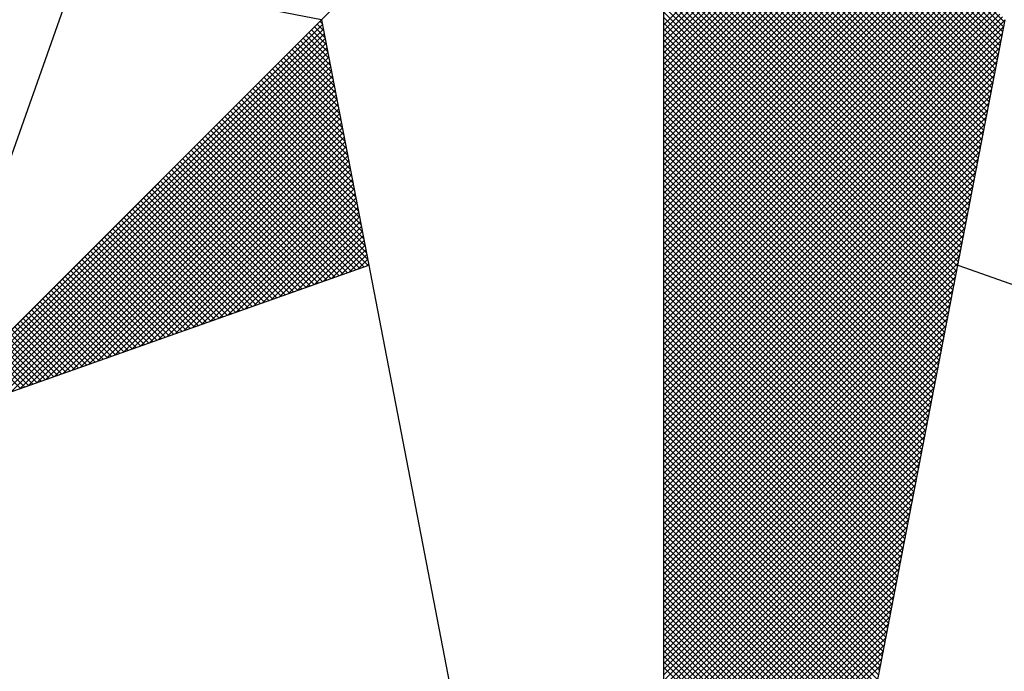
# Model space of a CAD drawing. Extents: x 177909 to 178116, y 1669428 to 1669721.
# Drawn here: x 178039 to 178045, y 1669657 to 1669660 of the extents above; entities that cross this region are included whole.
import ezdxf

# ---------------------------------------------------------------- set-up
doc = ezdxf.new("R2010")
doc.units = 0
doc.header["$LTSCALE"] = 10
doc.header["$MEASUREMENT"] = 0
doc.header["$PDMODE"] = 2
doc.header["$PDSIZE"] = -1
doc.linetypes.add('DASHDOT', pattern=[1, 0.5, -0.25, 0, -0.25])
doc.layers.get('0').update_dxf_attribs({"linetype": 'CONTINUOUS'})
doc.layers.get('DEFPOINTS').update_dxf_attribs({"linetype": 'CONTINUOUS'})
for name, color, linetype in [('NORTE', 7, 'CONTINUOUS'), ('T-DIM', 1, 'CONTINUOUS'), ('T-MATRICULA', 5, 'DASHDOT')]:
    doc.layers.add(name, color=color, linetype=linetype)
doc.styles.get("Standard").update_dxf_attribs({"font": 'ARIAL.TTF', "height": 2})
doc.dimstyles.get("Standard").update_dxf_attribs({"dimtxt": 0.18, "dimasz": 0.18, "dimexe": 0.18, "dimexo": 0.0625, "dimgap": 0.09, "dimtad": 0, "dimzin": 0, "dimdsep": 46, "dimtxsty": 'Standard', "dimblk": 'OBLIQUE', "dimcen": 0, "dimse1": 1, "dimse2": 1, "dimadec": 0, "dimazin": 0, "dimtfac": 1, "dimtofl": 0, "dimtmove": 0, "dimatfit": 0, "dimfxl": 1, "dimtolj": 1, "dimtzin": 0, "dimarcsym": 0})

# ---------------------------------------------------------------- blocks, each defined once
blk = doc.blocks.new('*D14')
at = {"layer": 'DEFPOINTS', "color": 0}
for p in [(178075.7073, 1669680.4815), (178078.119, 1669678.526), (177971.553, 1669547.101)]:
    blk.add_point(p, dxfattribs=at)
at = {"layer": 'T-MATRICULA', "color": 0, "insert": (178022.2495, 1669614.5534), "char_height": 2, "attachment_point": 5, "rotation": 50.9631}
blk.add_mtext('\\A1;(169.20)', dxfattribs=at)
blk = doc.blocks.new('_Oblique')
at = {"color": 0, "linetype": 'ByBlock', "lineweight": -2}
blk.add_line((-0.5, -0.5), (0.5, 0.5), dxfattribs=at)
blk = doc.blocks.new('*D16')
at = {"layer": 'DEFPOINTS', "color": 0}
for p in [(178096.939, 1669663.312), (177990.374, 1669531.888), (177993.0971, 1669529.68)]:
    blk.add_point(p, dxfattribs=at)
at = {"layer": 'T-MATRICULA', "color": 0, "insert": (178046.3796, 1669595.392), "char_height": 2, "attachment_point": 5, "rotation": 50.9632}
blk.add_mtext('\\A1;(169.20)', dxfattribs=at)
blk = doc.blocks.new('*D19')
at = {"layer": 'DEFPOINTS', "color": 0, "linetype": 'Continuous'}
for p in [(178094.7643, 1669665.0754), (178096.939, 1669663.312), (177990.374, 1669531.888)]:
    blk.add_point(p, dxfattribs=at)
at = {"layer": 'T-DIM', "color": 0, "linetype": 'Continuous', "insert": (178041.4818, 1669599.3634), "char_height": 2, "attachment_point": 5, "rotation": 50.9632}
blk.add_mtext('\\A1;169.20', dxfattribs=at)
blk = doc.blocks.new('*D21')
at = {"layer": 'DEFPOINTS', "color": 0, "linetype": 'Continuous'}
for p in [(178078.119, 1669678.526), (177971.553, 1669547.101), (177974.1958, 1669544.9581)]:
    blk.add_point(p, dxfattribs=at)
at = {"layer": 'T-DIM', "color": 0, "linetype": 'Continuous', "insert": (178027.4788, 1669610.6706), "char_height": 2, "attachment_point": 5, "rotation": 50.9631}
blk.add_mtext('\\A1;169.20', dxfattribs=at)
blk = doc.blocks.new('*X26')
at = {"color": 0}
for p, q in [((182560.4169, 1662934.4181), (182559.3401, 1662935.4949)), ((182560.4141, 1662934.4033), (182559.3401, 1662935.4773)), ((182560.4112, 1662934.3885), (182559.3401, 1662935.4596)), ((182560.4084, 1662934.3736), (182559.3401, 1662935.4419)), ((182560.4055, 1662934.3588), (182559.3401, 1662935.4242)), ((182560.4027, 1662934.344), (182559.3401, 1662935.4065)), ((182560.3998, 1662934.3292), (182559.3401, 1662935.3889)), ((182560.3969, 1662934.3144), (182559.3401, 1662935.3712)), ((182560.3941, 1662934.2995), (182559.3401, 1662935.3535)), ((182560.3912, 1662934.2847), (182559.3401, 1662935.3358)), ((182560.3884, 1662934.2699), (182559.3401, 1662935.3182)), ((182560.3855, 1662934.2551), (182559.3401, 1662935.3005)), ((182560.3826, 1662934.2403), (182559.3401, 1662935.2828)), ((182560.3798, 1662934.2255), (182559.3401, 1662935.2651)), ((182560.3769, 1662934.2106), (182559.3401, 1662935.2474)), ((182560.3741, 1662934.1958), (182559.3401, 1662935.2298)), ((182560.3712, 1662934.181), (182559.3401, 1662935.2121)), ((182560.3683, 1662934.1662), (182559.3401, 1662935.1944)), ((182560.3655, 1662934.1514), (182559.3401, 1662935.1767)), ((182560.3626, 1662934.1365), (182559.3401, 1662935.1591)), ((182560.3598, 1662934.1217), (182559.3401, 1662935.1414)), ((182560.3569, 1662934.1069), (182559.3401, 1662935.1237)), ((182560.354, 1662934.0921), (182559.3401, 1662935.106)), ((182560.3512, 1662934.0773), (182559.3401, 1662935.0883)), ((182560.3483, 1662934.0624), (182559.3401, 1662935.0707)), ((182560.3455, 1662934.0476), (182559.3401, 1662935.053)), ((182560.3426, 1662934.0328), (182559.3401, 1662935.0353)), ((182560.3397, 1662934.018), (182559.3401, 1662935.0176)), ((182560.3369, 1662934.0032), (182559.3401, 1662935)), ((182560.334, 1662933.9884), (182559.3401, 1662934.9823)), ((182560.3312, 1662933.9735), (182559.3401, 1662934.9646)), ((182559.3401, 1662934.4091), (182559.8881, 1662934.9572)), ((182559.3401, 1662934.3914), (182559.897, 1662934.9483)), ((182560.3283, 1662933.9587), (182559.3401, 1662934.9469)), ((182559.3401, 1662934.3738), (182559.9058, 1662934.9395)), ((182559.3401, 1662934.3561), (182559.9147, 1662934.9306)), ((182560.3255, 1662933.9439), (182559.3401, 1662934.9292)), ((182559.3401, 1662934.3384), (182559.9235, 1662934.9218)), ((182559.3401, 1662934.3207), (182559.9323, 1662934.913)), ((182560.3226, 1662933.9291), (182559.3401, 1662934.9116)), ((182559.3401, 1662934.3031), (182559.9412, 1662934.9041)), ((182559.3401, 1662934.2854), (182559.95, 1662934.8953)), ((182560.3197, 1662933.9143), (182559.3401, 1662934.8939)), ((182559.3401, 1662934.2677), (182559.9589, 1662934.8864)), ((182559.3401, 1662934.25), (182559.9677, 1662934.8776)), ((182560.3169, 1662933.8994), (182559.3401, 1662934.8762)), ((182559.3401, 1662934.2323), (182559.9765, 1662934.8688)), ((182559.3401, 1662934.2147), (182559.9854, 1662934.8599)), ((182560.314, 1662933.8846), (182559.3401, 1662934.8585)), ((182559.3401, 1662934.197), (182559.9942, 1662934.8511)), ((182559.3401, 1662934.1793), (182560.003, 1662934.8423)), ((182560.3112, 1662933.8698), (182559.3401, 1662934.8409)), ((182559.3401, 1662934.1616), (182560.0119, 1662934.8334)), ((182559.3401, 1662934.144), (182560.0207, 1662934.8246)), ((182560.3083, 1662933.855), (182559.3401, 1662934.8232)), ((182559.3401, 1662934.1263), (182560.0296, 1662934.8157)), ((182559.3401, 1662934.1086), (182560.0384, 1662934.8069)), ((182560.3054, 1662933.8402), (182559.3401, 1662934.8055)), ((182559.3401, 1662934.0909), (182560.0472, 1662934.7981)), ((182559.3401, 1662934.0732), (182560.0561, 1662934.7892)), ((182560.3026, 1662933.8254), (182559.3401, 1662934.7878)), ((182559.3401, 1662934.0556), (182560.0649, 1662934.7804)), ((182559.3401, 1662934.0379), (182560.0738, 1662934.7715)), ((182560.2997, 1662933.8105), (182559.3401, 1662934.7701)), ((182559.3401, 1662934.0202), (182560.0826, 1662934.7627)), ((182559.3401, 1662934.0025), (182560.0914, 1662934.7539)), ((182560.2969, 1662933.7957), (182559.3401, 1662934.7525)), ((182559.3401, 1662933.9849), (182560.1003, 1662934.745)), ((182559.3401, 1662933.9672), (182560.1091, 1662934.7362)), ((182560.294, 1662933.7809), (182559.3401, 1662934.7348)), ((182559.3401, 1662933.9495), (182560.118, 1662934.7273)), ((182559.3401, 1662933.9318), (182560.1268, 1662934.7185)), ((182560.2911, 1662933.7661), (182559.3401, 1662934.7171)), ((182559.3401, 1662933.9141), (182560.1356, 1662934.7097)), ((182559.3401, 1662933.8965), (182560.1445, 1662934.7008)), ((182560.2883, 1662933.7513), (182559.3401, 1662934.6994)), ((182559.3401, 1662933.8788), (182560.1533, 1662934.692)), ((182559.3401, 1662933.8611), (182560.1621, 1662934.6832)), ((182560.2854, 1662933.7364), (182559.3401, 1662934.6818)), ((182559.3401, 1662933.8434), (182560.171, 1662934.6743)), ((182559.3401, 1662933.8258), (182560.1798, 1662934.6655)), ((182560.2826, 1662933.7216), (182559.3401, 1662934.6641)), ((182559.3401, 1662933.8081), (182560.1887, 1662934.6566)), ((182559.3401, 1662933.7904), (182560.1975, 1662934.6478)), ((182560.2797, 1662933.7068), (182559.3401, 1662934.6464)), ((182559.3401, 1662933.7727), (182560.2063, 1662934.639)), ((182559.3401, 1662933.755), (182560.2152, 1662934.6301)), ((182560.2768, 1662933.692), (182559.3401, 1662934.6287)), ((182559.3401, 1662933.7374), (182560.224, 1662934.6213)), ((182559.3401, 1662933.7197), (182560.2329, 1662934.6124)), ((182560.274, 1662933.6772), (182559.3401, 1662934.611)), ((182559.3401, 1662933.702), (182560.2417, 1662934.6036)), ((182559.3401, 1662933.6843), (182560.2505, 1662934.5948)), ((182560.2711, 1662933.6623), (182559.3401, 1662934.5934)), ((182559.3401, 1662933.6667), (182560.2594, 1662934.5859)), ((182559.3401, 1662933.649), (182560.2682, 1662934.5771)), ((182560.2683, 1662933.6475), (182559.3401, 1662934.5757)), ((182559.3401, 1662933.6313), (182560.2771, 1662934.5682)), ((182559.3401, 1662933.6136), (182560.2859, 1662934.5594)), ((182560.2654, 1662933.6327), (182559.3401, 1662934.558)), ((182559.3401, 1662933.5959), (182560.2947, 1662934.5506)), ((182559.3401, 1662933.5783), (182560.3036, 1662934.5417)), ((182560.2626, 1662933.6179), (182559.3401, 1662934.5403)), ((182559.3401, 1662933.5606), (182560.3124, 1662934.5329)), ((182559.3401, 1662933.5429), (182560.3212, 1662934.5241)), ((182560.2597, 1662933.6031), (182559.3401, 1662934.5227)), ((182559.3401, 1662933.5252), (182560.3301, 1662934.5152)), ((182559.3401, 1662933.5076), (182560.3389, 1662934.5064)), ((182560.2568, 1662933.5883), (182559.3401, 1662934.505)), ((182559.3401, 1662933.4899), (182560.3478, 1662934.4975)), ((182559.3401, 1662933.4722), (182560.3566, 1662934.4887)), ((182560.254, 1662933.5734), (182559.3401, 1662934.4873)), ((182559.3401, 1662933.4545), (182560.3654, 1662934.4799)), ((182559.3401, 1662933.4369), (182560.3743, 1662934.471)), ((182560.2511, 1662933.5586), (182559.3401, 1662934.4696)), ((182559.3401, 1662933.4192), (182560.3831, 1662934.4622)), ((182559.3401, 1662933.4015), (182560.392, 1662934.4533)), ((182560.2483, 1662933.5438), (182559.3401, 1662934.4519)), ((182559.3401, 1662933.3838), (182560.4008, 1662934.4445)), ((182559.3401, 1662933.3661), (182560.4096, 1662934.4357)), ((182560.2454, 1662933.529), (182559.3401, 1662934.4343)), ((182556.9826, 1662933.1477), (182558.2616, 1662934.4266)), ((182557.01, 1662933.1573), (182558.2645, 1662934.4118)), ((182558.2724, 1662934.3706), (182558.239, 1662934.404)), ((182558.2682, 1662934.3925), (182558.2478, 1662934.4129)), ((182558.264, 1662934.4144), (182558.2566, 1662934.4217)), ((182559.3401, 1662933.3485), (182560.4185, 1662934.4268)), ((182560.2425, 1662933.5142), (182559.3401, 1662934.4166)), ((182559.3401, 1662933.3308), (182560.4144, 1662934.4051)), ((182557.0373, 1662933.167), (182558.2673, 1662934.397)), ((182557.0646, 1662933.1766), (182558.2702, 1662934.3822)), ((182558.2851, 1662934.3049), (182558.2124, 1662934.3775)), ((182558.2809, 1662934.3268), (182558.2213, 1662934.3864)), ((182558.2767, 1662934.3487), (182558.2301, 1662934.3952)), ((182560.2397, 1662933.4993), (182559.3401, 1662934.3989)), ((182559.3401, 1662933.3131), (182560.4102, 1662934.3832)), ((182560.2368, 1662933.4845), (182559.3401, 1662934.3812)), ((182557.0919, 1662933.1862), (182558.2731, 1662934.3674)), ((182557.1193, 1662933.1959), (182558.2759, 1662934.3526)), ((182558.302, 1662934.2172), (182558.1771, 1662934.3422)), ((182558.2978, 1662934.2391), (182558.1859, 1662934.351)), ((182558.2936, 1662934.2611), (182558.1948, 1662934.3599)), ((182558.2893, 1662934.283), (182558.2036, 1662934.3687)), ((182560.234, 1662933.4697), (182559.3401, 1662934.3636)), ((182559.3401, 1662933.2954), (182560.406, 1662934.3613)), ((182560.2311, 1662933.4549), (182559.3401, 1662934.3459)), ((182557.1466, 1662933.2055), (182558.2788, 1662934.3377)), ((182557.1739, 1662933.2152), (182558.2816, 1662934.3229)), ((182558.3147, 1662934.1515), (182558.1506, 1662934.3157)), ((182558.3105, 1662934.1734), (182558.1594, 1662934.3245)), ((182558.3062, 1662934.1953), (182558.1682, 1662934.3333)), ((182559.3401, 1662933.2778), (182560.4018, 1662934.3394)), ((182560.2282, 1662933.4401), (182559.3401, 1662934.3282)), ((182559.3401, 1662933.2601), (182560.3975, 1662934.3175)), ((182560.2254, 1662933.4253), (182559.3401, 1662934.3105)), ((182557.2012, 1662933.2248), (182558.2845, 1662934.3081)), ((182557.2285, 1662933.2345), (182558.2873, 1662934.2933)), ((182557.2559, 1662933.2441), (182558.2902, 1662934.2785)), ((182558.3316, 1662934.0639), (182558.1152, 1662934.2803)), ((182558.3274, 1662934.0858), (182558.1241, 1662934.2891)), ((182558.3232, 1662934.1077), (182558.1329, 1662934.298)), ((182558.3189, 1662934.1296), (182558.1417, 1662934.3068)), ((182559.3401, 1662933.2424), (182560.3933, 1662934.2956)), ((182560.2225, 1662933.4104), (182559.3401, 1662934.2928)), ((182557.2832, 1662933.2538), (182558.2931, 1662934.2636)), ((182557.3105, 1662933.2634), (182558.2959, 1662934.2488)), ((182558.3443, 1662933.9982), (182558.0887, 1662934.2538)), ((182558.3401, 1662934.0201), (182558.0975, 1662934.2626)), ((182558.3358, 1662934.042), (182558.1064, 1662934.2715)), ((182560.2197, 1662933.3956), (182559.3401, 1662934.2752)), ((182559.3401, 1662933.2247), (182560.3891, 1662934.2737)), ((182560.2168, 1662933.3808), (182559.3401, 1662934.2575)), ((182559.3401, 1662933.207), (182560.3849, 1662934.2518)), ((182557.3378, 1662933.2731), (182558.2988, 1662934.234)), ((182557.3652, 1662933.2827), (182558.3016, 1662934.2192)), ((182558.3612, 1662933.9106), (182558.0533, 1662934.2184)), ((182558.357, 1662933.9325), (182558.0622, 1662934.2273)), ((182558.3527, 1662933.9544), (182558.071, 1662934.2361)), ((182558.3485, 1662933.9763), (182558.0799, 1662934.2449)), ((182560.2139, 1662933.366), (182559.3401, 1662934.2398)), ((182559.3401, 1662933.1894), (182560.3806, 1662934.2299)), ((182560.2111, 1662933.3512), (182559.3401, 1662934.2221)), ((182557.3925, 1662933.2924), (182558.3045, 1662934.2044)), ((182557.4198, 1662933.302), (182558.3074, 1662934.1896)), ((182558.3739, 1662933.8449), (182558.0268, 1662934.1919)), ((182558.3696, 1662933.8668), (182558.0357, 1662934.2008)), ((182558.3654, 1662933.8887), (182558.0445, 1662934.2096)), ((182559.3401, 1662933.1717), (182560.3764, 1662934.208)), ((182560.2082, 1662933.3363), (182559.3401, 1662934.2045)), ((182560.2054, 1662933.3215), (182559.3401, 1662934.1868)), ((182559.3401, 1662933.154), (182560.3722, 1662934.1861)), ((182557.4471, 1662933.3117), (182558.3102, 1662934.1747)), ((182557.4745, 1662933.3213), (182558.3131, 1662934.1599)), ((182558.3908, 1662933.7573), (182557.9915, 1662934.1566)), ((182558.3865, 1662933.7792), (182558.0003, 1662934.1654)), ((182558.3823, 1662933.8011), (182558.0092, 1662934.1742)), ((182558.3781, 1662933.823), (182558.018, 1662934.1831)), ((182560.2025, 1662933.3067), (182559.3401, 1662934.1691)), ((182559.3401, 1662933.1363), (182560.368, 1662934.1642)), ((182557.5018, 1662933.331), (182558.3159, 1662934.1451)), ((182557.5291, 1662933.3406), (182558.3188, 1662934.1303)), ((182558.4034, 1662933.6915), (182557.965, 1662934.13)), ((182558.3992, 1662933.7135), (182557.9738, 1662934.1389)), ((182558.395, 1662933.7354), (182557.9826, 1662934.1477)), ((182560.1997, 1662933.2919), (182559.3401, 1662934.1514)), ((182559.3401, 1662933.1187), (182560.3637, 1662934.1423)), ((182560.1968, 1662933.2771), (182559.3401, 1662934.1338)), ((182557.5564, 1662933.3502), (182558.3217, 1662934.1155)), ((182557.5838, 1662933.3599), (182558.3245, 1662934.1006)), ((182558.3824, 1662933.6419), (182557.9296, 1662934.0947)), ((182558.3955, 1662933.6465), (182557.9384, 1662934.1035)), ((182558.4086, 1662933.6511), (182557.9473, 1662934.1124)), ((182558.4077, 1662933.6696), (182557.9561, 1662934.1212)), ((182559.3401, 1662933.101), (182560.3595, 1662934.1204)), ((182560.1939, 1662933.2622), (182559.3401, 1662934.1161)), ((182559.3401, 1662933.0833), (182560.3553, 1662934.0985)), ((182560.1911, 1662933.2474), (182559.3401, 1662934.0984)), ((182557.6111, 1662933.3695), (182558.3274, 1662934.0858)), ((182557.6384, 1662933.3792), (182558.3302, 1662934.071)), ((182558.3432, 1662933.628), (182557.9031, 1662934.0682)), ((182558.3563, 1662933.6326), (182557.9119, 1662934.077)), ((182558.3694, 1662933.6372), (182557.9208, 1662934.0858)), ((182560.1882, 1662933.2326), (182559.3401, 1662934.0807)), ((182559.3401, 1662933.0656), (182560.3511, 1662934.0766)), ((182560.1854, 1662933.2178), (182559.3401, 1662934.063)), ((182557.6657, 1662933.3888), (182558.3331, 1662934.0562)), ((182557.6931, 1662933.3985), (182558.336, 1662934.0414)), ((182558.291, 1662933.6096), (182557.8677, 1662934.0328)), ((182558.304, 1662933.6142), (182557.8766, 1662934.0417)), ((182558.3171, 1662933.6188), (182557.8854, 1662934.0505)), ((182558.3302, 1662933.6234), (182557.8942, 1662934.0593)), ((182559.3401, 1662933.0479), (182560.3468, 1662934.0547)), ((182560.1825, 1662933.203), (182559.3401, 1662934.0454)), ((182559.3401, 1662933.0303), (182560.3426, 1662934.0328)), ((182557.7204, 1662933.4081), (182558.3388, 1662934.0265)), ((182557.7477, 1662933.4178), (182558.3417, 1662934.0117)), ((182558.2518, 1662933.5957), (182557.8412, 1662934.0063)), ((182558.2648, 1662933.6003), (182557.8501, 1662934.0151)), ((182558.2779, 1662933.605), (182557.8589, 1662934.024)), ((182560.1796, 1662933.1882), (182559.3401, 1662934.0277)), ((182559.3401, 1662933.0126), (182560.3384, 1662934.0109)), ((182560.1768, 1662933.1733), (182559.3401, 1662934.01)), ((182557.775, 1662933.4274), (182558.3445, 1662933.9969)), ((182557.8024, 1662933.4371), (182558.3474, 1662933.9821)), ((182558.1995, 1662933.5773), (182557.8059, 1662933.9709)), ((182558.2126, 1662933.5819), (182557.8147, 1662933.9798)), ((182558.2256, 1662933.5865), (182557.8235, 1662933.9886)), ((182557.8297, 1662933.4467), (182558.3503, 1662933.9673)), ((182558.2387, 1662933.5911), (182557.8324, 1662933.9975)), ((182560.1739, 1662933.1585), (182559.3401, 1662933.9923)), ((182559.3401, 1662932.9949), (182560.3341, 1662933.9889)), ((182560.1711, 1662933.1437), (182559.3401, 1662933.9747)), ((182559.3401, 1662932.9772), (182560.3299, 1662933.967)), ((182558.1603, 1662933.5634), (182557.7793, 1662933.9444)), ((182558.1734, 1662933.5681), (182557.7882, 1662933.9533)), ((182558.1865, 1662933.5727), (182557.797, 1662933.9621)), ((182557.857, 1662933.4564), (182558.3531, 1662933.9525)), ((182557.8843, 1662933.466), (182558.356, 1662933.9376)), ((182560.1682, 1662933.1289), (182559.3401, 1662933.957)), ((182559.3401, 1662932.9596), (182560.3257, 1662933.9451)), ((182560.1653, 1662933.1141), (182559.3401, 1662933.9393)), ((182558.1081, 1662933.545), (182557.744, 1662933.9091)), ((182558.1211, 1662933.5496), (182557.7528, 1662933.9179)), ((182558.1342, 1662933.5542), (182557.7617, 1662933.9267)), ((182558.1473, 1662933.5588), (182557.7705, 1662933.9356)), ((182557.9117, 1662933.4757), (182558.3588, 1662933.9228)), ((182557.939, 1662933.4853), (182558.3617, 1662933.908)), ((182559.3401, 1662932.9419), (182560.3215, 1662933.9232)), ((182560.1625, 1662933.0992), (182559.3401, 1662933.9216)), ((182558.0689, 1662933.5312), (182557.7175, 1662933.8826)), ((182558.0819, 1662933.5358), (182557.7263, 1662933.8914)), ((182558.095, 1662933.5404), (182557.7351, 1662933.9002)), ((182557.9663, 1662933.4949), (182558.3645, 1662933.8932)), ((182557.9936, 1662933.5046), (182558.3674, 1662933.8784)), ((182560.1596, 1662933.0844), (182559.3401, 1662933.9039)), ((182559.3401, 1662932.9242), (182560.3172, 1662933.9013)), ((182560.1568, 1662933.0696), (182559.3401, 1662933.8863)), ((182559.3401, 1662932.9065), (182560.313, 1662933.8794)), ((182558.0166, 1662933.5127), (182557.6821, 1662933.8472)), ((182558.0297, 1662933.5173), (182557.691, 1662933.856)), ((182558.0427, 1662933.5219), (182557.6998, 1662933.8649)), ((182558.0558, 1662933.5265), (182557.7086, 1662933.8737)), ((182558.021, 1662933.5142), (182558.3703, 1662933.8635)), ((182558.0483, 1662933.5239), (182558.3731, 1662933.8487)), ((182560.1539, 1662933.0548), (182559.3401, 1662933.8686)), ((182559.3401, 1662932.8888), (182560.3088, 1662933.8575)), ((182560.151, 1662933.04), (182559.3401, 1662933.8509)), ((182557.9643, 1662933.4943), (182557.6468, 1662933.8118)), ((182557.9774, 1662933.4989), (182557.6556, 1662933.8207)), ((182557.9905, 1662933.5035), (182557.6644, 1662933.8295)), ((182558.0035, 1662933.5081), (182557.6733, 1662933.8384)), ((182558.0756, 1662933.5335), (182558.376, 1662933.8339)), ((182558.1029, 1662933.5432), (182558.3788, 1662933.8191)), ((182559.3401, 1662932.8712), (182560.3046, 1662933.8356)), ((182560.1482, 1662933.0252), (182559.3401, 1662933.8332)), ((182560.1453, 1662933.0103), (182559.3401, 1662933.8156)), ((182559.3401, 1662932.8535), (182560.3003, 1662933.8137)), ((182557.9252, 1662933.4804), (182557.6202, 1662933.7853)), ((182557.9382, 1662933.485), (182557.6291, 1662933.7942)), ((182557.9513, 1662933.4896), (182557.6379, 1662933.803)), ((182558.1303, 1662933.5528), (182558.3817, 1662933.8043)), ((182558.1576, 1662933.5625), (182558.3846, 1662933.7895)), ((182560.1425, 1662932.9955), (182559.3401, 1662933.7979)), ((182559.3401, 1662932.8358), (182560.2961, 1662933.7918)), ((182557.8729, 1662933.462), (182557.5849, 1662933.75)), ((182557.886, 1662933.4666), (182557.5937, 1662933.7588)), ((182557.899, 1662933.4712), (182557.6026, 1662933.7677)), ((182557.9121, 1662933.4758), (182557.6114, 1662933.7765)), ((182558.1849, 1662933.5721), (182558.3874, 1662933.7746)), ((182558.2122, 1662933.5818), (182558.3903, 1662933.7598)), ((182560.1396, 1662932.9807), (182559.3401, 1662933.7802)), ((182559.3401, 1662932.8181), (182560.2919, 1662933.7699)), ((182560.1368, 1662932.9659), (182559.3401, 1662933.7625)), ((182557.8337, 1662933.4481), (182557.5584, 1662933.7235)), ((182557.8468, 1662933.4527), (182557.5672, 1662933.7323)), ((182557.8598, 1662933.4574), (182557.576, 1662933.7411)), ((182558.2396, 1662933.5914), (182558.3931, 1662933.745)), ((182558.2669, 1662933.6011), (182558.396, 1662933.7302)), ((182559.3401, 1662932.8005), (182560.2877, 1662933.748)), ((182560.1339, 1662932.9511), (182559.3401, 1662933.7448)), ((182560.131, 1662932.9362), (182559.3401, 1662933.7272)), ((182559.3401, 1662932.7828), (182560.2834, 1662933.7261)), ((182557.7814, 1662933.4297), (182557.523, 1662933.6881)), ((182557.7945, 1662933.4343), (182557.5319, 1662933.6969)), ((182557.8076, 1662933.4389), (182557.5407, 1662933.7058)), ((182557.8206, 1662933.4435), (182557.5495, 1662933.7146)), ((182558.2942, 1662933.6107), (182558.3989, 1662933.7154)), ((182558.3215, 1662933.6204), (182558.4017, 1662933.7005)), ((182560.1282, 1662932.9214), (182559.3401, 1662933.7095)), ((182559.3401, 1662932.7651), (182560.2792, 1662933.7042)), ((182560.1253, 1662932.9066), (182559.3401, 1662933.6918)), ((182557.7422, 1662933.4158), (182557.4965, 1662933.6616)), ((182557.7553, 1662933.4205), (182557.5053, 1662933.6704)), ((182557.7684, 1662933.4251), (182557.5142, 1662933.6793)), ((182558.3489, 1662933.63), (182558.4046, 1662933.6857)), ((182558.3762, 1662933.6397), (182558.4074, 1662933.6709)), ((182559.3401, 1662932.7474), (182560.275, 1662933.6823)), ((182560.1225, 1662932.8918), (182559.3401, 1662933.6741)), ((182559.3401, 1662932.7297), (182560.2708, 1662933.6604)), ((182560.1196, 1662932.877), (182559.3401, 1662933.6565)), ((182557.69, 1662933.3974), (182557.4611, 1662933.6262)), ((182557.703, 1662933.402), (182557.47, 1662933.6351)), ((182557.7161, 1662933.4066), (182557.4788, 1662933.6439)), ((182557.7292, 1662933.4112), (182557.4877, 1662933.6527)), ((182558.4035, 1662933.6493), (182558.4103, 1662933.6561)), ((182560.1167, 1662932.8621), (182559.3401, 1662933.6388)), ((182559.3401, 1662932.7121), (182560.2665, 1662933.6385)), ((182557.6508, 1662933.3836), (182557.4346, 1662933.5997)), ((182557.6639, 1662933.3882), (182557.4435, 1662933.6086)), ((182557.6769, 1662933.3928), (182557.4523, 1662933.6174)), ((182560.1139, 1662932.8473), (182559.3401, 1662933.6211)), ((182559.3401, 1662932.6944), (182560.2623, 1662933.6166)), ((182560.111, 1662932.8325), (182559.3401, 1662933.6034)), ((182559.3401, 1662932.6767), (182560.2581, 1662933.5947)), ((182557.5985, 1662933.3651), (182557.3993, 1662933.5644)), ((182557.6116, 1662933.3697), (182557.4081, 1662933.5732)), ((182557.6247, 1662933.3743), (182557.4169, 1662933.582)), ((182557.6377, 1662933.3789), (182557.4258, 1662933.5909)), ((182560.1082, 1662932.8177), (182559.3401, 1662933.5857)), ((182559.3401, 1662932.659), (182560.2538, 1662933.5728)), ((182560.1053, 1662932.8029), (182559.3401, 1662933.5681)), ((182557.5593, 1662933.3513), (182557.3728, 1662933.5378)), ((182557.5724, 1662933.3559), (182557.3816, 1662933.5467)), ((182557.5855, 1662933.3605), (182557.3904, 1662933.5555)), ((182559.3401, 1662932.6414), (182560.2496, 1662933.5509)), ((182560.1024, 1662932.7881), (182559.3401, 1662933.5504)), ((182560.0996, 1662932.7732), (182559.3401, 1662933.5327)), ((182557.5071, 1662933.3328), (182557.3374, 1662933.5025)), ((182557.5201, 1662933.3374), (182557.3462, 1662933.5113)), ((182557.5332, 1662933.342), (182557.3551, 1662933.5202)), ((182557.5463, 1662933.3467), (182557.3639, 1662933.529)), ((182559.3401, 1662932.6237), (182560.2454, 1662933.529)), ((182560.0967, 1662932.7584), (182559.3401, 1662933.515)), ((182559.3401, 1662932.606), (182560.2412, 1662933.5071)), ((182557.4679, 1662933.319), (182557.3109, 1662933.476)), ((182557.4809, 1662933.3236), (182557.3197, 1662933.4848)), ((182557.494, 1662933.3282), (182557.3286, 1662933.4936)), ((182560.0939, 1662932.7436), (182559.3401, 1662933.4974)), ((182559.3401, 1662932.5883), (182560.2369, 1662933.4852)), ((182560.091, 1662932.7288), (182559.3401, 1662933.4797)), ((182557.4156, 1662933.3005), (182557.2755, 1662933.4406)), ((182557.4287, 1662933.3051), (182557.2844, 1662933.4495)), ((182557.4417, 1662933.3098), (182557.2932, 1662933.4583)), ((182557.4548, 1662933.3144), (182557.302, 1662933.4671)), ((182559.3401, 1662932.5706), (182560.2327, 1662933.4633)), ((182560.0881, 1662932.714), (182559.3401, 1662933.462)), ((182560.0853, 1662932.6991), (182559.3401, 1662933.4443)), ((182559.3401, 1662932.553), (182560.2285, 1662933.4413)), ((182557.3764, 1662933.2867), (182557.249, 1662933.4141)), ((182557.3895, 1662933.2913), (182557.2578, 1662933.4229)), ((182557.4026, 1662933.2959), (182557.2667, 1662933.4318)), ((182560.0824, 1662932.6843), (182559.3401, 1662933.4266)), ((182559.3401, 1662932.5353), (182560.2243, 1662933.4194)), ((182560.0796, 1662932.6695), (182559.3401, 1662933.409)), ((182557.3242, 1662933.2682), (182557.2137, 1662933.3787)), ((182557.3372, 1662933.2728), (182557.2225, 1662933.3876)), ((182557.3503, 1662933.2775), (182557.2313, 1662933.3964)), ((182557.3634, 1662933.2821), (182557.2402, 1662933.4053)), ((182559.3401, 1662932.5176), (182560.22, 1662933.3975)), ((182560.0767, 1662932.6547), (182559.3401, 1662933.3913)), ((182557.3111, 1662933.2636), (182557.2048, 1662933.3699)), ((182559.3401, 1662932.4999), (182560.2158, 1662933.3756)), ((182560.0738, 1662932.6399), (182559.3401, 1662933.3736)), ((182560.071, 1662932.625), (182559.3401, 1662933.3559)), ((182559.3401, 1662932.4823), (182560.2116, 1662933.3537)), ((182560.0681, 1662932.6102), (182559.3401, 1662933.3383)), ((182559.3401, 1662932.4646), (182560.2074, 1662933.3318)), ((182560.0653, 1662932.5954), (182559.3401, 1662933.3206)), ((182559.3401, 1662932.4469), (182560.2031, 1662933.3099)), ((182560.0624, 1662932.5806), (182559.3401, 1662933.3029)), ((182559.3401, 1662932.4292), (182560.1989, 1662933.288)), ((182560.0596, 1662932.5658), (182559.3401, 1662933.2852)), ((182560.0567, 1662932.551), (182559.3401, 1662933.2675)), ((182559.3401, 1662932.4115), (182560.1947, 1662933.2661)), ((182560.0538, 1662932.5361), (182559.3401, 1662933.2499)), ((182559.3401, 1662932.3939), (182560.1905, 1662933.2442)), ((182560.051, 1662932.5213), (182559.3401, 1662933.2322)), ((182559.3401, 1662932.3762), (182560.1862, 1662933.2223)), ((182560.0481, 1662932.5065), (182559.3401, 1662933.2145)), ((182559.3401, 1662932.3585), (182560.182, 1662933.2004)), ((182560.0453, 1662932.4917), (182559.3401, 1662933.1968)), ((182560.0424, 1662932.4769), (182559.3401, 1662933.1792)), ((182559.3401, 1662932.3408), (182560.1778, 1662933.1785)), ((182560.0395, 1662932.462), (182559.3401, 1662933.1615)), ((182559.3401, 1662932.3232), (182560.1735, 1662933.1566)), ((182560.0367, 1662932.4472), (182559.3401, 1662933.1438)), ((182559.3401, 1662932.3055), (182560.1693, 1662933.1347)), ((182560.0338, 1662932.4324), (182559.3401, 1662933.1261)), ((182559.3401, 1662932.2878), (182560.1651, 1662933.1128)), ((182560.031, 1662932.4176), (182559.3401, 1662933.1084)), ((182559.3401, 1662932.2701), (182560.1609, 1662933.0909)), ((182560.0281, 1662932.4028), (182559.3401, 1662933.0908)), ((182560.0252, 1662932.388), (182559.3401, 1662933.0731)), ((182559.3401, 1662932.2524), (182560.1566, 1662933.069)), ((182560.0224, 1662932.3731), (182559.3401, 1662933.0554)), ((182559.3401, 1662932.2348), (182560.1524, 1662933.0471)), ((182560.0195, 1662932.3583), (182559.3401, 1662933.0377)), ((182559.3401, 1662932.2171), (182560.1482, 1662933.0252)), ((182560.0167, 1662932.3435), (182559.3401, 1662933.0201)), ((182559.3401, 1662932.1994), (182560.144, 1662933.0033)), ((182560.0138, 1662932.3287), (182559.3401, 1662933.0024)), ((182560.0109, 1662932.3139), (182559.3401, 1662932.9847)), ((182559.3401, 1662932.1817), (182560.1397, 1662932.9814)), ((182560.0081, 1662932.299), (182559.3401, 1662932.967)), ((182559.3401, 1662932.1641), (182560.1355, 1662932.9595)), ((182560.0052, 1662932.2842), (182559.3401, 1662932.9493)), ((182559.3401, 1662932.1464), (182560.1313, 1662932.9376)), ((182560.0024, 1662932.2694), (182559.3401, 1662932.9317)), ((182559.3401, 1662932.1287), (182560.1271, 1662932.9157)), ((182559.9995, 1662932.2546), (182559.3401, 1662932.914)), ((182559.9967, 1662932.2398), (182559.3401, 1662932.8963)), ((182559.3401, 1662932.111), (182560.1228, 1662932.8938)), ((182559.9938, 1662932.2249), (182559.3401, 1662932.8786)), ((182559.3401, 1662932.0933), (182560.1186, 1662932.8718)), ((182559.9909, 1662932.2101), (182559.3401, 1662932.861)), ((182559.3401, 1662932.0757), (182560.1144, 1662932.8499)), ((182559.9881, 1662932.1953), (182559.3401, 1662932.8433)), ((182559.3401, 1662932.058), (182560.1102, 1662932.828)), ((182559.9852, 1662932.1805), (182559.3401, 1662932.8256)), ((182559.9824, 1662932.1657), (182559.3401, 1662932.8079)), ((182559.3401, 1662932.0403), (182560.1059, 1662932.8061)), ((182559.9795, 1662932.1509), (182559.3401, 1662932.7902)), ((182559.3401, 1662932.0226), (182560.1017, 1662932.7842)), ((182559.9766, 1662932.136), (182559.3401, 1662932.7726)), ((182559.3401, 1662932.005), (182560.0975, 1662932.7623)), ((182559.9738, 1662932.1212), (182559.3401, 1662932.7549)), ((182559.3401, 1662931.9873), (182560.0933, 1662932.7404)), ((182559.9709, 1662932.1064), (182559.3401, 1662932.7372)), ((182559.9681, 1662932.0916), (182559.3401, 1662932.7195)), ((182559.3401, 1662931.9696), (182560.089, 1662932.7185)), ((182559.9652, 1662932.0768), (182559.3401, 1662932.7019)), ((182559.3401, 1662931.9519), (182560.0848, 1662932.6966)), ((182559.9623, 1662932.0619), (182559.3401, 1662932.6842)), ((182559.3401, 1662931.9342), (182560.0806, 1662932.6747)), ((182559.9595, 1662932.0471), (182559.3401, 1662932.6665)), ((182559.3401, 1662931.9166), (182560.0763, 1662932.6528)), ((182559.9566, 1662932.0323), (182559.3401, 1662932.6488)), ((182559.9538, 1662932.0175), (182559.3401, 1662932.6311)), ((182559.3401, 1662931.8989), (182560.0721, 1662932.6309)), ((182559.9509, 1662932.0027), (182559.3401, 1662932.6135)), ((182559.3401, 1662931.8812), (182560.0679, 1662932.609)), ((182559.948, 1662931.9879), (182559.3401, 1662932.5958)), ((182559.3401, 1662931.8635), (182560.0637, 1662932.5871)), ((182559.9452, 1662931.973), (182559.3401, 1662932.5781)), ((182559.3401, 1662931.8459), (182560.0594, 1662932.5652)), ((182559.9423, 1662931.9582), (182559.3401, 1662932.5604)), ((182559.3401, 1662931.8282), (182560.0552, 1662932.5433)), ((182559.9395, 1662931.9434), (182559.3401, 1662932.5428)), ((182559.9366, 1662931.9286), (182559.3401, 1662932.5251)), ((182559.3401, 1662931.8105), (182560.051, 1662932.5214)), ((182559.9338, 1662931.9138), (182559.3401, 1662932.5074)), ((182559.3401, 1662931.7928), (182560.0468, 1662932.4995)), ((182559.9309, 1662931.8989), (182559.3401, 1662932.4897)), ((182559.3401, 1662931.7751), (182560.0425, 1662932.4776)), ((182559.928, 1662931.8841), (182559.3401, 1662932.472)), ((182559.3401, 1662931.7575), (182560.0383, 1662932.4557)), ((182559.9252, 1662931.8693), (182559.3401, 1662932.4544)), ((182559.9223, 1662931.8545), (182559.3401, 1662932.4367)), ((182559.3401, 1662931.7398), (182560.0341, 1662932.4338)), ((182559.9195, 1662931.8397), (182559.3401, 1662932.419)), ((182559.3401, 1662931.7221), (182560.0299, 1662932.4119)), ((182559.9166, 1662931.8248), (182559.3401, 1662932.4013)), ((182559.3401, 1662931.7044), (182560.0256, 1662932.39)), ((182559.9137, 1662931.81), (182559.3401, 1662932.3837))]:
    blk.add_line(p, q, dxfattribs=at)
blk = doc.blocks.new('NORTEGEO')
at = {"layer": 'NORTE', "color": 7}
for p, q in [((0, 6.6682), (0, -6.6682)), ((-2.3576, -2.3576), (2.3576, 2.3576)), ((-1.0785, -1.0785), (-6.6682, 0)), ((-1.8532, -0.929), (-2.3576, -2.3576)), ((-1.0785, -1.0785), (0, -6.6682)), ((0, -6.6682), (1.0785, -1.0785)), ((-2.3576, -2.3576), (-0.929, -1.8532)), ((0.929, -1.8532), (2.3576, -2.3576))]:
    blk.add_line(p, q, dxfattribs=at)
at = {"layer": 'NORTE'}
blk.add_blockref('*X26', (-182559.3401, -1662935.5052), dxfattribs=at)

msp = doc.modelspace()

# ---------------------------------------------------------------- block references
at = {"layer": 'NORTE', "ltscale": 0.75, "xscale": 1.790037972852588, "yscale": 1.790037972852588, "zscale": 1.790037972954514}
msp.add_blockref('NORTEGEO', (178043.0634, 1669662.3543), dxfattribs=at)

# ---------------------------------------------------------------- dimensions: what is measured, and where the dimension line sits
at = {"layer": 'T-DIM', "linetype": 'Continuous'}
for p1, p2, distance, picture, middle in [((178078.119, 1669678.526), (177971.553, 1669547.101), 3.4024, '*D21', (178027.4788, 1669610.6706)), ((177990.374, 1669531.888), (178096.939, 1669663.312), 2.7998, '*D19', (178041.4818, 1669599.3634))]:
    dim = msp.add_aligned_dim(p1=p1, p2=p2, distance=distance, dimstyle='Standard', override={"dimtxt": 2, "dimtih": 0, "dimtoh": 0, "dimdec": 2, "dimblk": 'Oblique', "dimse1": 1, "dimse2": 1, "dimsd1": 1, "dimsd2": 1, "dimtdec": 2, "dimatfit": 3}, dxfattribs=at)
    dim.commit()
    dim.dimension.update_dxf_attribs({"geometry": picture, "text_midpoint": middle})
at = {"layer": 'T-MATRICULA'}
dim = msp.add_linear_dim(base=(178075.7073, 1669680.4815), p1=(177971.553, 1669547.101), p2=(178078.119, 1669678.526), angle=50.9631, dimstyle='Standard', override={"dimtxt": 2, "dimtih": 0, "dimtoh": 0, "dimdec": 2, "dimpost": '(<>)', "dimblk": 'Oblique', "dimse1": 1, "dimse2": 1, "dimsd1": 1, "dimsd2": 1, "dimtdec": 2, "dimatfit": 3}, dxfattribs=at)
dim.commit()
dim.dimension.update_dxf_attribs({"geometry": '*D14', "text_midpoint": (178022.2495, 1669614.5534), "dimtype": 161})
dim = msp.add_aligned_dim(p1=(178096.939, 1669663.312), p2=(177990.374, 1669531.888), distance=3.5057, dimstyle='Standard', override={"dimtxt": 2, "dimtih": 0, "dimtoh": 0, "dimdec": 2, "dimpost": '(<>)', "dimblk": 'Oblique', "dimse1": 1, "dimse2": 1, "dimsd1": 1, "dimsd2": 1, "dimtdec": 2, "dimatfit": 3}, dxfattribs=at)
dim.commit()
dim.dimension.update_dxf_attribs({"geometry": '*D16', "text_midpoint": (178046.3796, 1669595.392)})

doc.saveas('drawing.dxf')
